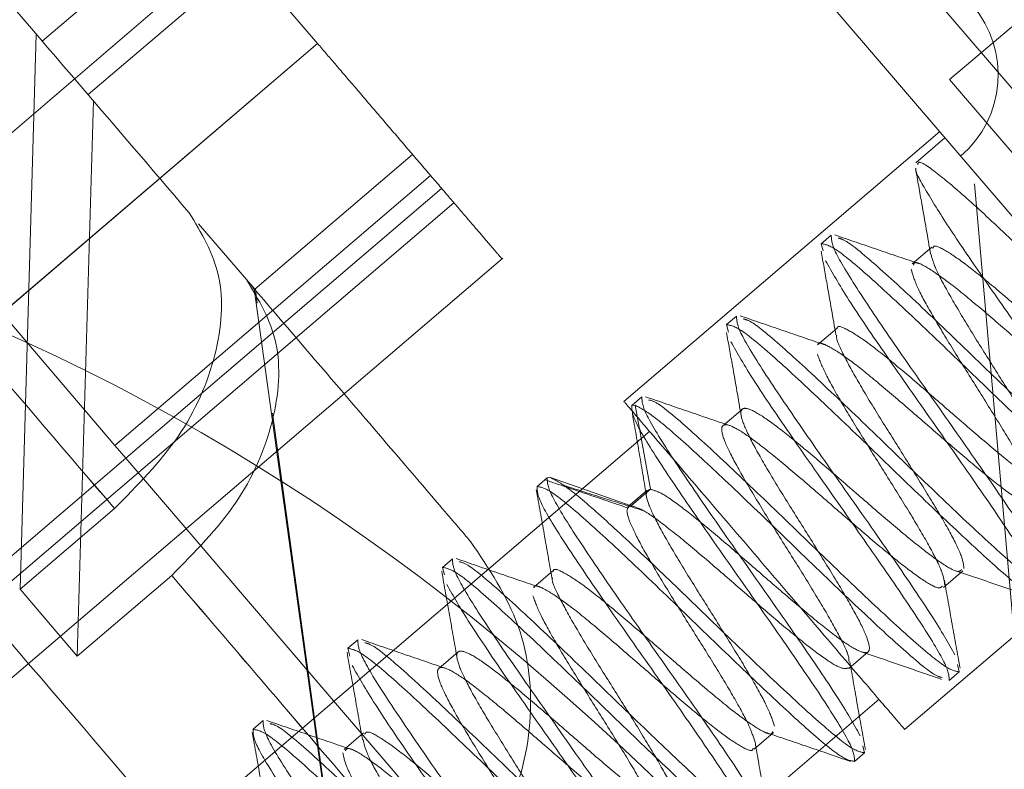
# Paper-space layout 'Top Level(2)' of a CAD drawing. Units: inches. Extents: x 0.1 to 11.1, y 0.2 to 8.4.
# Drawn here: x 2.5 to 2.5, y 3.1 to 3.1 of the extents above; entities that cross this region are included whole.
import ezdxf

# ---------------------------------------------------------------- set-up
doc = ezdxf.new("R2010")
doc.units = ezdxf.units.IN
doc.header["$MEASUREMENT"] = 0
doc.linetypes.add('HIDDEN', pattern=[0.07500000000000001, 0.05, -0.025])

psp = doc.layouts.new('Top Level(2)')

# ---------------------------------------------------------------- linework, layer by layer
at = {"color": 7, "linetype": 'HIDDEN', "lineweight": 18}
for p, q in [((2.560583414017565, 2.7858879129606), (2.48008941330545, 3.705938551158674)), ((2.509458223201463, 3.11414184731154), (2.54216141811726, 3.075904937880356)), ((2.518656818719167, 3.087162175538096), (2.521328206366222, 3.089446955145468)), ((2.541848452714432, 3.078434137553912), (2.532730639679399, 3.089094777657385)), ((2.541848452714432, 3.078434137553912), (2.532730639679399, 3.089094777657384)), ((2.516530419772567, 3.084240189577216), (2.521873195066678, 3.08880974879196)), ((2.521873195066678, 3.08880974879196), (2.523316975066157, 3.087121666473986)), ((2.534013533117309, 3.086513166885601), (2.536699158441263, 3.088781010212283)), ((2.522103686280088, 3.088540256111671), (2.519432298633031, 3.086255476504297)), ((2.518280691298843, 3.077878420390246), (2.518554422382745, 3.087281898380219)), ((2.518554422382745, 3.08728189838022), (2.51828069130076, 3.077878420509974)), ((2.466469845936824, 3.038501556429115), (2.523316975066155, 3.087121666473988)), ((2.523316975066158, 3.087121666473984), (2.50446570553161, 3.070998586675704)), ((2.535384400903081, 3.084910334272407), (2.534013533117309, 3.086513166885601)), ((2.519250041186123, 3.076745046703375), (2.519523772275079, 3.086148524587972)), ((2.533847875853287, 3.085631402224033), (2.528498989545458, 3.0810566163925)), ((2.533936211530722, 3.085521933409754), (2.533444701063338, 3.085101555223936)), ((2.522252683961467, 3.082957853179054), (2.524924071608522, 3.085242632786426)), ((2.525230592800673, 3.084884245078646), (2.519887817506562, 3.080314685863901)), ((2.520073839830457, 3.08009718666331), (2.525416615124568, 3.084666745878054)), ((2.52562469925102, 3.084423451792638), (2.46877757012169, 3.035803341747764)), ((2.516530419772565, 3.08424018957722), (2.519887817506558, 3.080314685863907)), ((2.521302805305261, 3.084068461003198), (2.522112211344674, 3.083122095196989)), ((2.532011958068004, 3.083876161379671), (2.531842017116368, 3.083730814589143)), ((2.531842009048193, 3.083730807686234), (2.531872137501474, 3.083612462798513)), ((2.533712599457893, 3.083670979948668), (2.533382870177311, 3.083388969684431)), ((2.469588399877107, 3.034851796262342), (2.52645167110044, 3.083485712288252)), ((2.522252683961467, 3.082957853179054), (2.522112211344674, 3.083122095196989)), ((2.523847295454024, 3.07136988996041), (2.522244960450202, 3.082966883587291)), ((2.523847295404222, 3.071369890128553), (2.522244960450202, 3.082966883587291)), ((2.522296402024351, 3.082723779357575), (2.522264450041452, 3.082955995296094)), ((2.530409101023738, 3.082505272698536), (2.530239202532135, 3.082359962223149)), ((2.530239194312931, 3.082359955190977), (2.530271480147634, 3.082233145150727)), ((2.53210983615791, 3.082300121846188), (2.531780106877371, 3.082018111581988)), ((2.528806269194749, 3.081134405583478), (2.528635811335963, 3.080988616693536)), ((2.528692370242629, 3.080993946448942), (2.528635808101371, 3.080988613926679)), ((2.52895091580307, 3.079571017507733), (2.528692509767192, 3.080993903535848)), ((2.530507072989339, 3.080929268979191), (2.530177343708803, 3.080647258714993)), ((2.523860828955661, 3.071354066584509), (2.522553003298663, 3.080858890222937)), ((2.528938652983632, 3.080553804077446), (2.505425442077722, 3.06044346747359)), ((2.519887817506563, 3.080314685863901), (2.520073839830462, 3.080097186663305)), ((2.480056452877578, 3.045871188144874), (2.520073839830462, 3.080097186663305)), ((2.525479472281756, 3.073776866003793), (2.520073839830458, 3.08009718666331)), ((2.533251331128791, 3.075500130086625), (2.538600217436621, 3.080074915918158)), ((2.527204023147166, 3.079764039474485), (2.5270330528508, 3.079617812307852)), ((2.527259613818614, 3.079768520669995), (2.527204025518018, 3.079764041502017)), ((2.527259701839089, 3.079768435520605), (2.528625233191519, 3.079292546084194)), ((2.528897046391715, 3.079552465182145), (2.528567309575634, 3.079270448472959)), ((2.528625232553216, 3.079292391866314), (2.528950949940552, 3.079570973558759)), ((2.528625232553215, 3.079292391866313), (2.528950949940552, 3.079570973558759)), ((2.519878419469371, 3.079244922457502), (2.518280691298843, 3.077878420390246)), ((2.525601094527732, 3.078393089576668), (2.525430260643776, 3.078246979080597)), ((2.525430256363856, 3.078246975419408), (2.52546298700589, 3.078118498965774)), ((2.519250041194611, 3.076745046715954), (2.520847769361566, 3.078111548665137)), ((2.520847331183511, 3.078111174010699), (2.519250041186123, 3.076745046703375)), ((2.52730072506762, 3.078188036183936), (2.526970988251598, 3.077906019474801)), ((2.533910340365081, 3.077906906510923), (2.534240069645616, 3.078188916775121)), ((2.518280691563822, 3.077878420202384), (2.519250040911008, 3.076745047047531)), ((2.52382746351317, 3.076876141641525), (2.523860730049035, 3.07674554238454)), ((2.523998228305641, 3.07702219304594), (2.5238274681575, 3.076876145614503)), ((2.525698151874519, 3.076817300870556), (2.525368415058498, 3.076535284161421)), ((2.532307473644612, 3.076535950543373), (2.532637202925148, 3.076817960807571)), ((2.534177961931432, 3.076477677600957), (2.534145954249952, 3.076603062469996)), ((2.534006507043701, 3.076331035973839), (2.534177960657821, 3.076477676511607)), ((2.509309567410253, 3.055902108473596), (2.532822778316164, 3.076012445077452)), ((2.522395362566953, 3.075651296928656), (2.522224129891752, 3.075504845355128)), ((2.524095077459091, 3.075446144742619), (2.523765340643069, 3.075164128033484)), ((2.530704181199853, 3.075165964027056), (2.531033918015874, 3.075447980736191)), ((2.532575160356525, 3.075106836361533), (2.532545257858285, 3.075223972931989)), ((2.532404254721134, 3.074960664497987), (2.532575159367324, 3.075106835515455))]:
    psp.add_line(p, q, dxfattribs=at)
psp.add_arc((2.533022299687773, 3.086590488468577), 0.001813583161731605, 310.558159697654, 40.53964935700884, dxfattribs=at)
for points, knots in [([(2.521142861593626, 3.084255468824042), (2.520496433441381, 3.085011279220391), (2.519193802022581, 3.086534329176553), (2.516919800428999, 3.08919311505983), (2.514498965842892, 3.092023579577294), (2.512818714329209, 3.09398814680431), (2.51198489298449, 3.094963059234789)], [0, 0, 0, 0, 0.2481239677299925, 0.4999999999997686, 0.7518760322696593, 0.9999999999999999, 0.9999999999999999, 0.9999999999999999, 0.9999999999999999]), ([(2.526429031198723, 3.083483018666269), (2.526431409016141, 3.083480238497864), (2.526441893897213, 3.083467979467852), (2.526380235252049, 3.08354007138538), (2.526244763106082, 3.083698466801764), (2.526032478054327, 3.08394667265194), (2.525760054119777, 3.084265193497965), (2.525437311745521, 3.084642547177501), (2.525078757952345, 3.08506177193371), (2.524699897376514, 3.085504739587556), (2.524316833007619, 3.085952622359177), (2.523947534980344, 3.086384409383606), (2.5236029194081, 3.086787337429579), (2.523412289846805, 3.087010223459183), (2.523316975066158, 3.087121666473984)], [0, 0, 0, 0, 0.02597131750154577, 0.114519379546855, 0.2030674415921606, 0.2916155036374739, 0.3801635656827785, 0.4687116277280937, 0.5572596897733905, 0.6458077518187191, 0.7343558138640103, 0.8229038759093217, 0.9114519379546319, 1, 1, 1, 1]), ([(2.533474989840415, 3.085066141276495), (2.533477658411972, 3.085084610220028), (2.533487651287197, 3.085153770009958), (2.533772416342474, 3.084953769183889), (2.534312475776702, 3.084503696669321), (2.535047482245514, 3.083812821516831), (2.535690422823957, 3.083198773924394), (2.536052991392677, 3.082847877366469), (2.536130326680879, 3.082773031699256)], [0, 0, 0, 0, 0.07861135336066997, 0.2943722619798281, 0.5100647550182335, 0.7258285408631205, 0.9415196720330149, 1, 1, 1, 1]), ([(2.534527487447661, 3.081402148401871), (2.534814026480745, 3.081124666069784), (2.535387101373461, 3.080569704478756), (2.536161619577288, 3.079843200796559), (2.536765780991886, 3.079306832502588), (2.537103299381109, 3.079071462056962), (2.53724968867309, 3.079048437085663), (2.537212200368072, 3.079251332693541), (2.536913734291789, 3.079770666544576), (2.536413762245789, 3.080534075213306), (2.535847712011837, 3.081347551431434), (2.535245245021599, 3.082204764761333), (2.534642838108104, 3.083066251013669), (2.534035514016557, 3.083946799165693), (2.533624986741361, 3.084607016123515), (2.533421168818901, 3.084964891926614), (2.533445635489681, 3.085002754246151), (2.533448352098409, 3.085006958214424)], [0, 0, 0, 0, 0.07463492571656717, 0.1492690248434536, 0.2239136488349987, 0.2985392615863428, 0.3460587714053779, 0.4207003303467483, 0.4953419876358047, 0.5699681260297333, 0.6446085849657177, 0.6921248641944413, 0.7667642800240746, 0.8414045141941785, 0.9160304579507426, 0.9906766068485163, 1, 1, 1, 1]), ([(2.533437261783128, 3.085004960326493), (2.533473253736716, 3.084805070881557), (2.53356051127988, 3.084320466403859), (2.533644398537667, 3.083836540603751), (2.533693684015718, 3.083552224307942)], [0, 0, 0, 0, 0.4124795666062056, 1, 1, 1, 1]), ([(2.512051995972218, 3.084494888883861), (2.514371707221611, 3.083684050362834), (2.519472086684234, 3.081901249102018), (2.526567594440921, 3.077319256801358), (2.530656171846259, 3.073078774828836), (2.532700460548927, 3.070958533842575)], [0, 0, 0, 0, 0.2943404664967093, 0.6471702332483464, 1, 1, 1, 1]), ([(2.519878419469371, 3.079244922457502), (2.520268315887827, 3.079637927081248), (2.521048957460717, 3.080424791830735), (2.521663218171298, 3.081855695112895), (2.521760165054562, 3.083239625098177), (2.521348549974005, 3.083916984960678), (2.521142861544499, 3.084255468881483)], [0, 0, 0, 0, 0.2495556813248314, 0.4996546015082764, 0.7499720877876691, 1, 1, 1, 1]), ([(2.533507592354261, 3.083388298998885), (2.533269355175989, 3.083469091875402), (2.532791152937743, 3.083631263601348), (2.532314057010861, 3.083796421501153), (2.532074647105279, 3.083879298832463)], [0, 0, 0, 0, 0.4981933567386717, 1, 1, 1, 1]), ([(2.532128947693787, 3.083825935454338), (2.532171256597761, 3.08381521404764), (2.532287374896518, 3.083785788763857), (2.532849310196798, 3.083302704510577), (2.533697686086491, 3.082513559220399), (2.534364167457249, 3.081869492038137), (2.534697408142627, 3.081547458447005)], [0, 0, 0, 0, 0.160420759344088, 0.4402805062293856, 0.7201402531146986, 1, 1, 1, 1]), ([(2.533728716771779, 3.083648105102602), (2.533733287228264, 3.083662165170013), (2.533751481700237, 3.083718136713173), (2.533949472158977, 3.083621840848364), (2.53431689918988, 3.083365816450693), (2.534810246926159, 3.082962562875076), (2.535375748084086, 3.082475055898576), (2.535961238668148, 3.081963963568511), (2.536506020240038, 3.081500777247398), (2.536975702772815, 3.081124978205901), (2.537172494641317, 3.081010740915179), (2.537270828627981, 3.080953658230271)], [0, 0, 0, 0, 0.04024403763013572, 0.1602069764925434, 0.280193657299195, 0.400181520219587, 0.5201464837366984, 0.6401559615069264, 0.7600990150996733, 0.8801250253415699, 1, 1, 1, 1]), ([(2.531839451300915, 3.083606640630329), (2.531873228967849, 3.083418622646206), (2.531958223068468, 3.082945516570153), (2.532040496343682, 3.082471791876393), (2.532090073240354, 3.082186331012793)], [0, 0, 0, 0, 0.3974118990225575, 1, 1, 1, 1]), ([(2.535860411567932, 3.07965150304841), (2.535836116007297, 3.079737745469464), (2.535787561709833, 3.079910099597397), (2.535531206322535, 3.080383815368215), (2.535180962875693, 3.080966537252884), (2.534773926394862, 3.081616416204155), (2.534366888941574, 3.082265600187321), (2.534017416059197, 3.082848095727528), (2.533767600339978, 3.083308948414118), (2.533720446274207, 3.083475278184472), (2.533697857066289, 3.083554958646893)], [0, 0, 0, 0, 0.1263500378286817, 0.2525085719815103, 0.3788495972386142, 0.5050218533232724, 0.6313491029961433, 0.7575400817097337, 0.8838493051094377, 1, 1, 1, 1]), ([(2.536945142885089, 3.080675091338209), (2.536846807486139, 3.080732175956063), (2.536650011394224, 3.080846417926117), (2.536180310129359, 3.081222237506895), (2.535635513585147, 3.081685440221667), (2.535050014102852, 3.082196542656582), (2.534484513266519, 3.082684050211304), (2.533991172342196, 3.083087297513318), (2.533623757296786, 3.083343309386957), (2.533425780683544, 3.083439594837106), (2.533407592280907, 3.08338362128649), (2.533403024134224, 3.083369563131152)], [0, 0, 0, 0, 0.1198761326977251, 0.2399050055261363, 0.3598510413504833, 0.4798618532869524, 0.599827175155452, 0.7198152847562886, 0.8398021008476729, 0.95976515825032, 1, 1, 1, 1]), ([(2.533363969022727, 3.083299827801082), (2.533388128420943, 3.083213696272007), (2.533436465490327, 3.08304136806831), (2.533691389182514, 3.08256993492427), (2.534041336337034, 3.081986887329806), (2.534448233937633, 3.081337868248355), (2.534855375703558, 3.080687867705672), (2.53520533055082, 3.080105485641856), (2.535458582460486, 3.079638182269013), (2.535506418038401, 3.079469444242053), (2.535529765792291, 3.079387086003746)], [0, 0, 0, 0, 0.1257113116210025, 0.2515177049432487, 0.3772062956845673, 0.5030305129094061, 0.6287003165395325, 0.7545381243217368, 0.8801941209309394, 1, 1, 1, 1]), ([(2.522112211344674, 3.083122095196989), (2.522318014309294, 3.082783345220204), (2.522729706780478, 3.082105702819312), (2.522632318262903, 3.080721335041457), (2.522017752790827, 3.07929063833749), (2.521237137098627, 3.07850399158035), (2.520847331183511, 3.078111174010699)], [0, 0, 0, 0, 0.250180452363156, 0.5004661077902525, 0.750554251047585, 1, 1, 1, 1]), ([(2.52590556613564, 3.078686866041062), (2.525825200035252, 3.078780830906262), (2.525663252559836, 3.07897018154818), (2.524868163264457, 3.079899808071075), (2.523718587743967, 3.081243903508064), (2.522644984659279, 3.082499171197351), (2.522112211344605, 3.083122095197069)], [0, 0, 0, 0, 0.2481239679129333, 0.4999999999999259, 0.7518760320869549, 1, 1, 1, 1]), ([(2.531898812692561, 3.082019441901585), (2.531660931225615, 3.08210017696832), (2.531183576635129, 3.082262187297303), (2.530707218338712, 3.082426975408713), (2.530468245023191, 3.082509644193193)], [0, 0, 0, 0, 0.4983328361908504, 0.9999999999999999, 0.9999999999999999, 0.9999999999999999, 0.9999999999999999]), ([(2.530522001834111, 3.082456810351335), (2.530565256143471, 3.082445999279173), (2.530682052303395, 3.082416807003722), (2.531246231706038, 3.081932134351947), (2.532094936517801, 3.08114263405783), (2.532761385344421, 3.080498624643243), (2.53309460975773, 3.08017661993595)], [0, 0, 0, 0, 0.1639166747556499, 0.4426111165037655, 0.7213055582518885, 1, 1, 1, 1]), ([(2.530238146903238, 3.082227198574853), (2.530272027514104, 3.082039016878599), (2.530357329166074, 3.081565229389228), (2.530439485243558, 3.081090875235942), (2.530489010087915, 3.08080492784981)], [0, 0, 0, 0, 0.3971858701932482, 1, 1, 1, 1]), ([(2.532109877272405, 3.082295995251998), (2.53210993355406, 3.082297479741296), (2.532112092625805, 3.08235442758475), (2.532265704926038, 3.082291882883882), (2.532582857072231, 3.082095016166436), (2.533045886262444, 3.081726866377732), (2.533594074048983, 3.081259923384344), (2.534178801817222, 3.080749429056296), (2.534743353143123, 3.080263398493224), (2.535237612769583, 3.079858646066416), (2.535601873064585, 3.079606824308133), (2.535800678418416, 3.079508843540226), (2.535817989280738, 3.079565679080596), (2.535822278482158, 3.079579761514848)], [0, 0, 0, 0, 0.002861919329662129, 0.1097886890892623, 0.2165991588245758, 0.3235395017926572, 0.4303361348459421, 0.5372862400519997, 0.6440736577833829, 0.7510293276881344, 0.8578126984381579, 0.9647695207493204, 1, 1, 1, 1]), ([(2.535496596920011, 3.079301220448038), (2.535492305808961, 3.079287136385281), (2.535474990001665, 3.079230303338118), (2.535276173969018, 3.079328293810606), (2.534911903699056, 3.079580128850095), (2.534417639865525, 3.079984887818763), (2.533853087624039, 3.080470921040833), (2.533268363562916, 3.08098141268106), (2.532720183599031, 3.081448348094858), (2.53225716434261, 3.081816487938152), (2.531940026444476, 3.082013339531959), (2.531786423173363, 3.082075878559526), (2.531784266517181, 3.082018932153671), (2.531784210431109, 3.082017451203543)], [0, 0, 0, 0, 0.03523800412186885, 0.1421949891077454, 0.2489784648226221, 0.3559341868332624, 0.4627215907766468, 0.5696716372383619, 0.6764681382746649, 0.783408311247552, 0.8902185314690271, 0.9971450194718521, 1, 1, 1, 1]), ([(2.534257983119423, 3.078226640749262), (2.534249858196094, 3.078293997037525), (2.534233613036253, 3.078428670759953), (2.534018391018757, 3.078854030440061), (2.533694737358577, 3.079405972373467), (2.53329893187322, 3.080042380920289), (2.532887223528455, 3.08069738538874), (2.532509366540015, 3.081312695807672), (2.532237117053874, 3.08180475703076), (2.532091720437124, 3.082106599313267), (2.532101943748462, 3.082168814760977), (2.532104183657975, 3.082182446056021)], [0, 0, 0, 0, 0.1207976836932564, 0.2415256859175187, 0.3623015551084334, 0.4830537480731091, 0.6038059723055444, 0.7245818560271344, 0.8453099339422077, 0.9661076789075165, 1, 1, 1, 1]), ([(2.531776218344711, 3.081857834731083), (2.53181630845618, 3.08175310496628), (2.531896465525274, 3.081543705922824), (2.532187745310372, 3.081029420302906), (2.532560504584939, 3.080420065315669), (2.532973575802321, 3.079763470647978), (2.533369008383585, 3.079127499329955), (2.533692750603394, 3.078575455507557), (2.533907935882789, 3.078150140438566), (2.533924177700257, 3.078015471631942), (2.533932300948674, 3.077948117829191)], [0, 0, 0, 0, 0.125035738574194, 0.2499992633834333, 0.375012241434902, 0.50000062613741, 0.6249889490617423, 0.7500016759055229, 0.8749648249571493, 1, 1, 1, 1]), ([(2.537163844194324, 3.079298597650459), (2.537024923480455, 3.079403505090529), (2.536747083597405, 3.079613318804184), (2.536054417977912, 3.080243550862034), (2.535344694462411, 3.080924763267277), (2.534877619254004, 3.081373984254476), (2.534697333936851, 3.081547378060636)], [0, 0, 0, 0, 0.2755755403082975, 0.5511480164378075, 0.8267486247295905, 1, 1, 1, 1]), ([(2.530293797976329, 3.080649305858356), (2.530056996596678, 3.080729686316389), (2.529582128695822, 3.080890876675297), (2.52910728699349, 3.081055173198936), (2.528869233606447, 3.081137540319894)], [0, 0, 0, 0, 0.498667901588042, 1, 1, 1, 1]), ([(2.528923303556403, 3.081084182009364), (2.528965613701055, 3.081073467485544), (2.529081748353346, 3.081044057813028), (2.529643702277509, 3.080561012914997), (2.530492114883465, 3.079771903891279), (2.531158622276199, 3.07912785908085), (2.531491875972565, 3.078805836675636)], [0, 0, 0, 0, 0.1603971354355469, 0.4402647569570293, 0.7201323784785214, 1, 1, 1, 1]), ([(2.528950800158847, 3.079570993699138), (2.529017254655614, 3.079551185062928), (2.529150248216316, 3.079511542582879), (2.529545451078823, 3.079222828441913), (2.530041417831086, 3.078816719201113), (2.530611490873349, 3.0783236548492), (2.531195442820501, 3.077814575521458), (2.531737399543335, 3.077354487955628), (2.532190439653426, 3.076998363235287), (2.532506310895075, 3.076802730828596), (2.532668317250361, 3.076786771716852), (2.532658159598423, 3.076972444094306), (2.53249580500982, 3.077335628876655), (2.532201398477894, 3.077853744250749), (2.531822802368298, 3.078469672479784), (2.531409284691922, 3.079127132844775), (2.53101702051716, 3.079758973380577), (2.530701087372415, 3.080302394258518), (2.530503800569686, 3.080706219960659), (2.530459725455179, 3.080931814443592), (2.530580962272787, 3.080963199288019), (2.530865109537257, 3.08080503939351), (2.531289290502408, 3.08048222556747), (2.531815705341106, 3.080040783998996), (2.532395005403253, 3.079536636245317), (2.53297234626127, 3.079035605903712), (2.533492433158011, 3.07860074843345), (2.533902733027275, 3.078294954535446), (2.534157082566494, 3.078150045436721), (2.534201562936045, 3.078192977285473), (2.534218898748581, 3.078209709576354)], [0, 0, 0, 0, 0.0361501431803847, 0.07234628949661595, 0.108517473367953, 0.1447082910915484, 0.1808854599693711, 0.2170695287065002, 0.2532532359017153, 0.2894298020314175, 0.3256207151589213, 0.3617903040232625, 0.3979872774853916, 0.434150381450262, 0.4703525351106237, 0.5065102859849977, 0.5427164018660054, 0.5788702324781027, 0.6150789457307388, 0.6512305246019614, 0.687440371269016, 0.7235915031623166, 0.7598009743576323, 0.7959534882373638, 0.8321610901581051, 0.868316735860613, 0.9045210473581413, 0.9406813896296329, 0.9768811203759404, 1, 1, 1, 1]), ([(2.528645377674893, 3.080850229990472), (2.528688031609729, 3.080607143045744), (2.528773252212517, 3.080121466494703), (2.528854051346899, 3.079639771837043), (2.528894409544464, 3.079399171138668)], [0, 0, 0, 0, 0.5005120057927688, 1, 1, 1, 1]), ([(2.533893219540039, 3.077931193634167), (2.533875880499592, 3.077914462178533), (2.533831394280484, 3.077871534820261), (2.533577036193495, 3.078016451997099), (2.533166733360768, 3.078322251032534), (2.532646648783376, 3.078757107352291), (2.532069314041548, 3.079258132197092), (2.531490023508657, 3.07976227038716), (2.530963620844862, 3.080203699358168), (2.530539452544744, 3.080526499971086), (2.530255317738625, 3.08068464691976), (2.530134091584523, 3.080653251219484), (2.530178170773661, 3.080427653575086), (2.530375471846976, 3.080023812821435), (2.53069135910662, 3.079480447157454), (2.531083782732914, 3.078848421923657), (2.531496673361777, 3.078191695938281), (2.531877564107141, 3.077573087748237), (2.532163355350466, 3.0770650421826), (2.532315730691749, 3.076751060664112), (2.532310802408635, 3.076678612467484), (2.532309523845717, 3.076659816960901)], [0, 0, 0, 0, 0.03552208132258585, 0.09113786300491755, 0.146693111289694, 0.2023158725421796, 0.2578638441534168, 0.3134916026469593, 0.3690347014601396, 0.4246652738128542, 0.480206188181061, 0.5358372793330765, 0.5913788192796947, 0.647008110946751, 0.7025530493988759, 0.7581782922788838, 0.8137291929240886, 0.8693482899469304, 0.9249073544288092, 0.980518434139258, 0.9999999999999999, 0.9999999999999999, 0.9999999999999999, 0.9999999999999999]), ([(2.535485628005223, 3.077755139643332), (2.535444933120556, 3.077765714391724), (2.535330018176101, 3.077795575555702), (2.534771913639631, 3.078276126079929), (2.533924221373514, 3.079064779224777), (2.533257759420697, 3.079709028472946), (2.532924528444288, 3.08003115309703)], [0, 0, 0, 0, 0.1545247850644874, 0.4363498567096804, 0.7181749283548519, 1, 1, 1, 1]), ([(2.528568637367481, 3.079254017317349), (2.528336457963375, 3.079333173662532), (2.527871846502034, 3.0794915724893), (2.527410064655477, 3.079647290192248), (2.527179048174999, 3.079725191382932)], [0, 0, 0, 0, 0.4997281027826419, 1, 1, 1, 1]), ([(2.527018396552946, 3.079563093445791), (2.527063231964455, 3.079313672643045), (2.527152581303388, 3.07881661946362), (2.527239116473, 3.078318595986231), (2.527282228378535, 3.078070480206165)], [0, 0, 0, 0, 0.5017990288987428, 1, 1, 1, 1]), ([(2.528843609513394, 3.07920529367829), (2.528619109181946, 3.079275211984076), (2.528169834456345, 3.079415133949643), (2.527715377616601, 3.079561819497144), (2.527488010584803, 3.079635207010822)], [0, 0, 0, 0, 0.4996949942998168, 1, 1, 1, 1]), ([(2.531049812317209, 3.075554563120384), (2.531021244864104, 3.075645824603346), (2.530964121301375, 3.075828311331422), (2.530699280454416, 3.076311635340606), (2.530342529204126, 3.076902330416905), (2.529933330485149, 3.077554341314127), (2.529529843082529, 3.078199784856236), (2.529182702266415, 3.078779133420639), (2.528949769655807, 3.079225257233439), (2.528844584417008, 3.079521598176376), (2.52891548687864, 3.079554551309344), (2.528950915802933, 3.079571017508491)], [0, 0, 0, 0, 0.1111451707581467, 0.2222462083124769, 0.3333691812109656, 0.4444931910681277, 0.5555959330712748, 0.6667397767022895, 0.7778219250078917, 0.8889808616309268, 1, 1, 1, 1]), ([(2.528625233190793, 3.079292546084448), (2.528589803426738, 3.079276080676804), (2.528518898900603, 3.079243128949414), (2.528624097813314, 3.078946769646458), (2.528857044910735, 3.078500626773202), (2.529204204596788, 3.077921254617412), (2.529607695312819, 3.077275806730149), (2.530016943105443, 3.076623738483835), (2.530373552552456, 3.076033209258088), (2.530636582102765, 3.075553548092497), (2.530693187042554, 3.075373211746679), (2.530721112321714, 3.075284245256853)], [0, 0, 0, 0, 0.1113497171545587, 0.2228408554394812, 0.334255033229016, 0.4457298186819852, 0.5571626264920159, 0.6686166298332429, 0.780069477703799, 0.8915002603301599, 1, 1, 1, 1]), ([(2.532305435417801, 3.07654255974572), (2.532265523428692, 3.076534464286225), (2.532183457420258, 3.076517818610025), (2.531862423813399, 3.076722606197756), (2.531412335745725, 3.077075276639316), (2.53086959824236, 3.077536279856524), (2.53028587172378, 3.078045097285257), (2.529715759885983, 3.078538209843537), (2.529219826982681, 3.078944282701806), (2.528824637872001, 3.079232984165701), (2.528691647586095, 3.079272624663384), (2.528625194455554, 3.07929243238956)], [0, 0, 0, 0, 0.1058217926704446, 0.2175880562102253, 0.3293763443294216, 0.4411656680735851, 0.5529335835002489, 0.6647431077725119, 0.7764910307310099, 0.8883161231592285, 1, 1, 1, 1]), ([(2.525445023842074, 3.072736392213708), (2.525822739384743, 3.073143638895102), (2.526578992649646, 3.073959018718362), (2.527007978308661, 3.075606547260354), (2.526838735654298, 3.077301708547865), (2.526216502609358, 3.078225325047847), (2.52590556613564, 3.078686866041063)], [0, 0, 0, 0, 0.2495556975946002, 0.499654607134465, 0.749972083025087, 1, 1, 1, 1]), ([(2.533890052902585, 3.076381115083502), (2.533847669912608, 3.076391866728337), (2.533731563718152, 3.076421320350338), (2.533169506117301, 3.076904688964043), (2.532321233344319, 3.077694010313088), (2.531654844255224, 3.078338167348009), (2.531321649710676, 3.078660245865469)], [0, 0, 0, 0, 0.16081415788537, 0.4405427719235708, 0.7202713859617867, 0.9999999999999999, 0.9999999999999999, 0.9999999999999999, 0.9999999999999999]), ([(2.527090245860709, 3.0779065453328), (2.526852783955457, 3.077987153257965), (2.526376329935323, 3.0781488885475), (2.525900541110659, 3.078313636933412), (2.525661882661704, 3.078396275684494)], [0, 0, 0, 0, 0.4983941686231063, 1, 1, 1, 1]), ([(2.525715555532789, 3.07834387888993), (2.525758405496888, 3.078333082952041), (2.525874853356321, 3.078303744214327), (2.526438020544985, 3.077819605286295), (2.527286463775208, 3.077030122630724), (2.527952840899776, 3.076386004914068), (2.528286029462059, 3.07606394605574)], [0, 0, 0, 0, 0.1625298545284369, 0.441686569685644, 0.7208432848428543, 1, 1, 1, 1]), ([(2.527306471095836, 3.078177277517317), (2.527306919291482, 3.078182763739065), (2.527311690249528, 3.078241163533868), (2.527476863760795, 3.07816943479384), (2.527804840708645, 3.077960040747363), (2.528277325026214, 3.077580756912138), (2.528829388759097, 3.07710930742954), (2.529414693727634, 3.076598162551659), (2.529976082972967, 3.076115751436695), (2.530461684011161, 3.07572124849325), (2.530816029178358, 3.075480842981097), (2.531000839712781, 3.07539502069224), (2.531013612909491, 3.075452727404735), (2.531016201806006, 3.075464423514194)], [0, 0, 0, 0, 0.0110876385987983, 0.1180258197491588, 0.2247918813661257, 0.3317266523727477, 0.4384992927165374, 0.5454263298954976, 0.6522104770673804, 0.7591257492967971, 0.8659256355944018, 0.972825545350812, 0.9999999999999999, 0.9999999999999999, 0.9999999999999999, 0.9999999999999999]), ([(2.52541727930334, 3.078182586120287), (2.52546221649626, 3.077933210466791), (2.525551781046888, 3.077436178567573), (2.525637945305647, 3.076939029626896), (2.525680878398821, 3.076691315062887)], [0, 0, 0, 0, 0.5017296754749024, 1, 1, 1, 1]), ([(2.52945084040979, 3.0741256788991), (2.52943867971201, 3.074197785035671), (2.529414347087728, 3.074342063888854), (2.52918834626949, 3.074779639916124), (2.528858090819186, 3.075339704765908), (2.528458624801417, 3.0759799980776), (2.528048051666319, 3.076634046432594), (2.527675493550824, 3.077242816313675), (2.527412597823325, 3.077724257735404), (2.527278136761048, 3.078007435434814), (2.527290377738602, 3.07806167339334), (2.527292266798458, 3.078070043537773)], [0, 0, 0, 0, 0.1221574087448607, 0.2444276129545518, 0.3665647704263988, 0.4888503741123942, 0.6109715875557599, 0.7332682329041357, 0.8553787867960934, 0.977681673951482, 1, 1, 1, 1]), ([(2.53411395672808, 3.078190876650333), (2.53438752714118, 3.078098087985183), (2.534841233588513, 3.077944201403881), (2.535294832723895, 3.077786714440948), (2.535474926151835, 3.077724187057631)], [0, 0, 0, 0, 0.6029678764953968, 1, 1, 1, 1]), ([(2.530690582755881, 3.075185878437565), (2.530687992924696, 3.075174180643291), (2.530675217050397, 3.075116474353383), (2.530490396747502, 3.075202305268143), (2.530136039019884, 3.075442725546614), (2.529650426786859, 3.075837241550921), (2.529089027639671, 3.076319664301902), (2.528503715637648, 3.076830817390563), (2.52795164878256, 3.077302270567329), (2.527479164452372, 3.077681554422027), (2.527151193036383, 3.07789094201705), (2.526986024481613, 3.077962667165933), (2.526981256162564, 3.077904266453761), (2.52698080836426, 3.07789878197597)], [0, 0, 0, 0, 0.02717966902545548, 0.1340797951899034, 0.2408798307166363, 0.3477951481108372, 0.4545792693272074, 0.561506180680518, 0.6682786194783255, 0.7752130938342662, 0.8819787780641577, 0.9889164918276234, 1, 1, 1, 1]), ([(2.532404248964794, 3.074960659575926), (2.532403257410512, 3.075029328998907), (2.532401274301948, 3.07516666784487), (2.531972959454995, 3.075869988199885), (2.531317765241526, 3.076838578137246), (2.530785665947398, 3.077595734146219), (2.530519616480016, 3.077974311895028)], [0, 0, 0, 0, 0.250000084420589, 0.5000001688411932, 0.7500002532617942, 1, 1, 1, 1]), ([(2.534190893396226, 3.076539097695402), (2.534145931911536, 3.076788593644194), (2.534056333323633, 3.077285785515274), (2.533970067643601, 3.077783366086759), (2.533927090961116, 3.078031255655628)], [0, 0, 0, 0, 0.5018101930132189, 1, 1, 1, 1]), ([(2.526962971911507, 3.077764057603831), (2.526998888940908, 3.077664228972041), (2.527070666485723, 3.07746472878476), (2.527354217558095, 3.076959198192289), (2.527721280489046, 3.07635683702075), (2.528133205730991, 3.075701211889821), (2.52853278020913, 3.075060791638621), (2.528861255778123, 3.074502804420471), (2.529072610098729, 3.074098469573883), (2.529096307962805, 3.073971076753355), (2.529106232359047, 3.073917726087437)], [0, 0, 0, 0, 0.129609922337542, 0.2590159087244553, 0.3886190092993997, 0.5180360791970513, 0.6476272711931812, 0.7770610252389678, 0.9066356901953381, 1, 1, 1, 1]), ([(2.525489410615992, 3.076535029085326), (2.525252630182834, 3.076615353771281), (2.524777727589095, 3.076776458306788), (2.524302773748181, 3.07694094946945), (2.52406462589162, 3.077023427416646)], [0, 0, 0, 0, 0.4985873656616879, 1, 1, 1, 1]), ([(2.524118680634742, 3.076970410576543), (2.524160150089874, 3.076959756155213), (2.524275624242921, 3.076930088288217), (2.524835543394623, 3.076448284393328), (2.525683527466216, 3.075659353566387), (2.526349971236711, 3.075015167910413), (2.526683193121959, 3.074693075082426)], [0, 0, 0, 0, 0.1573891626564052, 0.4382594417709385, 0.7191297208854756, 1, 1, 1, 1]), ([(2.523814881312133, 3.076809538891229), (2.523859598158241, 3.076561148928322), (2.523948780194216, 3.076065766884729), (2.524034520324545, 3.075571084135659), (2.524077269417819, 3.075324440715591)], [0, 0, 0, 0, 0.5014109132921447, 1, 1, 1, 1]), ([(2.524113603818058, 3.075420314300031), (2.524123509213509, 3.07543703233268), (2.524153679546685, 3.075487952926168), (2.524378544976246, 3.075368945829346), (2.524768288315735, 3.075087051077347), (2.52527545312102, 3.074667425333321), (2.525847657719003, 3.07417228924999), (2.5264303439173, 3.073664275327983), (2.526967643990397, 3.073210028848704), (2.52741058253972, 3.07286534080864), (2.527716699016393, 3.072681453885698), (2.527863962596755, 3.072682426740447), (2.52784339614108, 3.072880533628846), (2.527668032745368, 3.073258705448168), (2.527366978598765, 3.073784767990688), (2.526982959944871, 3.07440690838548), (2.526569213469419, 3.075064712003713), (2.526181651388516, 3.075691028295639), (2.525871898423767, 3.076227196150845), (2.525687405134696, 3.076616139754423), (2.525653306139182, 3.07682994143716), (2.52578975992899, 3.076843709442441), (2.526083440806754, 3.076674179157149), (2.526518635202543, 3.076338752949409), (2.527049866601696, 3.075891373002574), (2.52763149127751, 3.07538484718216), (2.528206293720973, 3.074886411838827), (2.528719821211796, 3.074459618812762), (2.529119860993911, 3.074165406630028), (2.529358495857664, 3.074034477876687), (2.529395259810018, 3.074081561237374), (2.529408420477913, 3.074098416021305)], [0, 0, 0, 0, 0.01743285258177995, 0.05309782665924587, 0.08874176972722307, 0.1244126806441956, 0.1600501975119957, 0.1957261779311713, 0.2313583839408185, 0.2670382335908608, 0.3026665407358401, 0.3383489146088719, 0.373974967153, 0.4096584225709862, 0.4452839990419553, 0.4809670490514618, 0.5165939518287679, 0.552275124339681, 0.5879050778277988, 0.6235829723490505, 0.6592175185551082, 0.6948908635133801, 0.7305312594194674, 0.7661989694789049, 0.8018460861325509, 0.8375073196185234, 0.8731615435343201, 0.9088157599596965, 0.9444769435281014, 0.9801239948387116, 1, 1, 1, 1]), ([(2.532516606423276, 3.076818150277021), (2.532790554513939, 3.076725105935795), (2.533245153171914, 3.076570705032503), (2.533699107723056, 3.076413172810437), (2.533879502332145, 3.076350571910089)], [0, 0, 0, 0, 0.6026152648210027, 1, 1, 1, 1]), ([(2.529082780936644, 3.073819894111133), (2.529069618027518, 3.073803039561408), (2.529032849592245, 3.073755959131486), (2.528794205340944, 3.073886896435717), (2.528394158629684, 3.074181116804638), (2.527880626833615, 3.074607914820862), (2.527305823047731, 3.075106351814766), (2.526724199981533, 3.075612875712233), (2.526192973308516, 3.076060250210774), (2.525757785557338, 3.076395668613537), (2.525464112987664, 3.076565189255802), (2.525327667156022, 3.076551411917853), (2.525361773518092, 3.076337601683474), (2.525546271571845, 3.075948652491673), (2.525856026765358, 3.07541248208032), (2.526243587525184, 3.07478616732803), (2.526657329503231, 3.074128369005005), (2.527041341072496, 3.073506236902261), (2.527342385990951, 3.072980185172469), (2.527517740040413, 3.072602024303277), (2.527538297233417, 3.072403928254126), (2.527391027029422, 3.072402963179733), (2.527084906301546, 3.072586855069313), (2.526641967767924, 3.072931543139539), (2.52610467119474, 3.073385785510833), (2.525521992364133, 3.073893790877983), (2.524949797870298, 3.074388915121243), (2.524442644620253, 3.074808527424711), (2.524052913534514, 3.075090407810184), (2.523828059133542, 3.075209404298556), (2.523797892491561, 3.075158481560761), (2.523787988839707, 3.075141763721668)], [0, 0, 0, 0, 0.01987770675838749, 0.05552512498214614, 0.09118665422066162, 0.1268411798362048, 0.1624956917770256, 0.1981571769633768, 0.2338045237593528, 0.2694724281809455, 0.3051129960919162, 0.3407864781918963, 0.3764211380649338, 0.4120991125963731, 0.4477291212659294, 0.4834103167181409, 0.5190372160921025, 0.5547202320096142, 0.5903457464404931, 0.6260291107468556, 0.6616550426089001, 0.6973372683410739, 0.7329653962005132, 0.7686450406473492, 0.8042770088505758, 0.83995272694938, 0.8755899476162531, 0.9112605390165046, 0.9469041276639949, 0.9825687249226225, 1, 1, 1, 1]), ([(2.532589312183617, 3.075160954151878), (2.532544444232254, 3.075410413938664), (2.532455037941923, 3.075907500911557), (2.532368522597961, 3.076405573576662), (2.53232542440318, 3.076653691791911)], [0, 0, 0, 0, 0.5018433400769718, 1, 1, 1, 1]), ([(2.530684152977863, 3.073640134978015), (2.530641922185132, 3.073650859973201), (2.530525888213589, 3.073680328133891), (2.529964163057259, 3.074163354714055), (2.529115875432487, 3.074952536472563), (2.528449434292769, 3.075596649728669), (2.528116213722911, 3.075918706356722)], [0, 0, 0, 0, 0.1601833561077981, 0.4401222374052121, 0.7200611187026182, 1, 1, 1, 1]), ([(2.523891305182264, 3.075162572057672), (2.523653506437885, 3.075243206120267), (2.523176250536451, 3.075405036588844), (2.522699714080509, 3.075570134552325), (2.522460617896198, 3.075652970382856)], [0, 0, 0, 0, 0.4982625540400447, 1, 1, 1, 1]), ([(2.52251477684066, 3.075599972061579), (2.522556492741556, 3.075589295186517), (2.522672148705255, 3.07555969390144), (2.523232652786105, 3.075077498721827), (2.524080739048109, 3.074288488803675), (2.524747184667573, 3.073644327913107), (2.525080407477305, 3.073322247467823)], [0, 0, 0, 0, 0.1582929343934358, 0.4388619562622892, 0.7194309781311338, 1, 1, 1, 1]), ([(2.52221090360989, 3.075447578909351), (2.522255798337599, 3.07519809697365), (2.522345250040829, 3.074701010005695), (2.522431636045215, 3.074203036127378), (2.522474665959055, 3.073954989314343)], [0, 0, 0, 0, 0.5018879024876206, 1, 1, 1, 1]), ([(2.524108679827482, 3.072491146180763), (2.523842641852791, 3.072869722421454), (2.523310565487161, 3.073626875495159), (2.522655400269368, 3.074595467348063), (2.522227103749938, 3.07529880210615), (2.522225121148509, 3.075436164247071), (2.522224129847795, 3.075504845317532)], [0, 0, 0, 0, 0.2499997066352805, 0.4999998044235214, 0.7499999022117679, 1, 1, 1, 1]), ([(2.530909266837282, 3.075448684012562), (2.531146651419464, 3.075368202506373), (2.531622927821199, 3.075206728488887), (2.532098872210198, 3.075041906563766), (2.532337597498034, 3.074959234801212)], [0, 0, 0, 0, 0.4984176862791608, 1, 1, 1, 1]), ([(2.526111283208882, 3.071780684505985), (2.526032422102622, 3.071930780015057), (2.525874599553284, 3.072231162003203), (2.52550231488134, 3.072839801113867), (2.525094424574086, 3.073490489924453), (2.524691628465102, 3.074134912649576), (2.524355607885617, 3.074701475328383), (2.52413139055533, 3.075125898381951), (2.524100248212833, 3.075266745548407), (2.524086362288509, 3.075329547281931)], [0, 0, 0, 0, 0.1468408589763273, 0.2938685469872194, 0.4407947650857769, 0.5878006342070425, 0.7347509669272596, 0.8817292565286857, 1, 1, 1, 1]), ([(2.530984310089475, 3.073802911280397), (2.530939540772403, 3.074051709086797), (2.53085027265204, 3.074547801365636), (2.530764433598897, 3.075043461761203), (2.530721644133576, 3.075290540946385)], [0, 0, 0, 0, 0.5015151757290781, 1, 1, 1, 1]), ([(2.523745177370421, 3.07510310051925), (2.52376138549252, 3.075026281230982), (2.523793801890944, 3.074872641923483), (2.524029022714456, 3.074424052371118), (2.524366272075113, 3.073856053587047), (2.524768724291982, 3.07321203408304), (2.525176686502628, 3.07256126287286), (2.525548929446534, 3.071952674387344), (2.525706748301207, 3.071652297498514), (2.525785607878475, 3.071502203933821)], [0, 0, 0, 0, 0.1428764078102892, 0.2857541751425424, 0.4286046092156454, 0.5715082630369084, 0.7143332222149873, 0.8572568443618898, 1, 1, 1, 1])]:
    psp.add_open_spline(points, degree=3, knots=knots, dxfattribs=at)
for points in [[(2.519878421189139, 3.079244920446733), (2.519092157910027, 3.080164153586535), (2.517519631351805, 3.082002619866142), (2.514769044335129, 3.085218412548316), (2.511838510624339, 3.088644600742704), (2.509798988174174, 3.091029083387711), (2.508779226949092, 3.092221324710215)], [(2.50877966570423, 3.09222170164232), (2.509799353716117, 3.091029397845926), (2.511838729739891, 3.088644790253141), (2.514769043870068, 3.085218414568129), (2.517519411365191, 3.082002434326278), (2.519091791648421, 3.080163842921875), (2.519877981790037, 3.079244547219673)], [(2.505956683808266, 3.091194916314047), (2.507227754147944, 3.089708767893868), (2.509769894827298, 3.086736471053512), (2.51343649758838, 3.082449441665203), (2.516815930088467, 3.078498174678373), (2.519777017389516, 3.075036041170025), (2.522210844051424, 3.072190386184873), (2.524005674785638, 3.070091851763231), (2.525160476548675, 3.06874164575009), (2.525305032496843, 3.068572629459417), (2.525377310470927, 3.06848812131408)], [(2.533896640492909, 3.080862572873331), (2.533630586161012, 3.081241147434462), (2.533098477497217, 3.081998296556725), (2.532443272024298, 3.08296687284474), (2.53201494787565, 3.083670177171706), (2.532012959566057, 3.083807504162724), (2.532011965411261, 3.083876167658233)], [(2.534527400267063, 3.081402054417901), (2.534194619087093, 3.08172355944112), (2.533529056727152, 3.082366569487558), (2.532673671703302, 3.083163936000474), (2.532045168947004, 3.08369602944945), (2.531909729014463, 3.083719214940639), (2.531842009048193, 3.083730807686234)], [(2.531915627572917, 3.083441633331298), (2.532028377721837, 3.083242105097844), (2.532253878019677, 3.082843048630935), (2.532932397636262, 3.081846617742688), (2.533461136007114, 3.08109301222442), (2.53372550519254, 3.080716209465286)], [(2.532293769588114, 3.079491672172734), (2.532027716259418, 3.079870247950923), (2.531495609602027, 3.080627399507299), (2.530840407369912, 3.081595979176163), (2.530412086840681, 3.082299286441303), (2.53041010134136, 3.082436614926542), (2.5304091085917, 3.082505279169162)], [(2.532924528444288, 3.08003115309703), (2.532591751906263, 3.080352662323916), (2.531926198830211, 3.080995680777689), (2.531070827893537, 3.081793059712965), (2.530442339477663, 3.0823251652882), (2.530306909367842, 3.082348358556718), (2.530239194312931, 3.082359955190977)], [(2.530312817351826, 3.08207078377536), (2.530425568952087, 3.081871256584093), (2.53065107215261, 3.081472202201561), (2.531329595852824, 3.080475774756027), (2.531858336821627, 3.07972217167843), (2.532122707306029, 3.079345370139631)], [(2.528502045052317, 3.081059229700893), (2.528537762636526, 3.081017468336718), (2.528609197804947, 3.08093394560837), (2.529158685430764, 3.080291479065391), (2.529944116655627, 3.079373144857163), (2.530878215843984, 3.078280986547956), (2.53181231503234, 3.077188828238748), (2.532597746257203, 3.076270494030521), (2.53314723388302, 3.075628027487542), (2.53321866905144, 3.075544504759193), (2.53325438663565, 3.075502743395019)], [(2.530690949866758, 3.07812084958234), (2.530424895784285, 3.078499421352353), (2.52989278761934, 3.079256564892379), (2.529237584298868, 3.080225131165265), (2.528809261266536, 3.080928426688559), (2.52880727159964, 3.081065750267573), (2.528806276766192, 3.08113441205708)], [(2.530519615389279, 3.077974313447429), (2.530253641657478, 3.078352937130743), (2.529721694193873, 3.079110184497371), (2.529066720568559, 3.08007891978871), (2.528638609166315, 3.080782405452324), (2.528636741789685, 3.08091987776856), (2.528635808101371, 3.080988613926679)], [(2.531321649710676, 3.078660245865469), (2.531017821365889, 3.078953778417083), (2.530410164676315, 3.079540843520308), (2.529608129335734, 3.080293471475579), (2.5289802234406, 3.080842505505178), (2.528788321308619, 3.080943466134354), (2.528692370242629, 3.080993946448942)], [(2.53372550519254, 3.080716209465286), (2.533991486583433, 3.080337583196515), (2.53452344936522, 3.079580330658973), (2.535178442569101, 3.078611591585068), (2.535606565502515, 3.077908111547987), (2.53560843136662, 3.077770653739472), (2.535609364298673, 3.077701924835215)], [(2.535707001945402, 3.078137535922746), (2.535594201974398, 3.078337016562272), (2.53536860203239, 3.078735977841323), (2.534689918274306, 3.079732283106233), (2.534161066420042, 3.080485809617632), (2.533896640492909, 3.080862572873331)], [(2.528936153177717, 3.080551666047953), (2.528962667121286, 3.080520665674394), (2.529015695008425, 3.080458664927279), (2.529341878444926, 3.08007728792263), (2.529504970163177, 3.079886599420305)], [(2.53309460975773, 3.08017661993595), (2.533427449285948, 3.079855174754497), (2.534093128342384, 3.079212284391592), (2.534948695277189, 3.078415089375932), (2.535577390721972, 3.077883154823011), (2.535712970282088, 3.077860062204103), (2.535780760062146, 3.077848515894649)], [(2.527204025518018, 3.079764041502017), (2.5272049867012, 3.079695339673432), (2.527206909067565, 3.079557936016261), (2.527635121175408, 3.078854532037073), (2.528290206236397, 3.077885865884443), (2.528822231171618, 3.077128660890835), (2.529088243639229, 3.076750058394031)], [(2.527259613818614, 3.079768520669995), (2.527355587588513, 3.079718046569002), (2.527547535128312, 3.079617098367016), (2.528175489782336, 3.079068105605733), (2.528977562371335, 3.078315532376945), (2.529585239032775, 3.077728509440882), (2.529889077363496, 3.077434997972851)], [(2.495892045208528, 3.079587214255977), (2.498620793704644, 3.079606615951298), (2.504078290696874, 3.079645419341937), (2.512017738691776, 3.077465331726342), (2.519414659969668, 3.073849647547089), (2.523482461697845, 3.070211135732683), (2.525516362561933, 3.06839187982548)], [(2.528916779121139, 3.076603422151372), (2.528650812174427, 3.076982052608381), (2.528118878281002, 3.0777393135224), (2.52746392359549, 3.078708070789802), (2.52703583085351, 3.079411578756318), (2.527033976243457, 3.079549065559526), (2.52703304893843, 3.079617808961131)], [(2.52703304893843, 3.079617808961131), (2.527100823705648, 3.079606254560878), (2.527236373240084, 3.079583145760373), (2.527865029640444, 3.079051179926702), (2.528720561386949, 3.07825394912167), (2.529386218622307, 3.077611032984265), (2.529719047239985, 3.077289574915563)], [(2.534104186432606, 3.076766681078585), (2.53399138050169, 3.076966156395244), (2.533765768639856, 3.077365107028561), (2.533087066269415, 3.078361397181452), (2.532558201815214, 3.079114913842307), (2.532293769588114, 3.079491672172734)], [(2.532122707306029, 3.079345370139631), (2.532388683514327, 3.078966739904426), (2.532920635930922, 3.078209479434018), (2.53357561378208, 3.07724072823274), (2.534003721787189, 3.076537235572054), (2.534005578176417, 3.076399768789708), (2.534006506371031, 3.076331035398535)], [(2.531491875972565, 3.078805836675636), (2.531824709898991, 3.078484387188284), (2.532490377751845, 3.07784148821358), (2.533345928216498, 3.077044279888276), (2.533974607717312, 3.076512331410495), (2.534110177193392, 3.076489228870804), (2.534177961931432, 3.076477677600957)], [(2.527485428303539, 3.075379203357636), (2.527219405816834, 3.075757798766863), (2.526687360843426, 3.076514989585318), (2.526032246541256, 3.077483633521021), (2.525604006666434, 3.078187013559633), (2.525602067377737, 3.078324399398559), (2.525601097733389, 3.078393092318022)], [(2.528116213722911, 3.075918706356722), (2.527783388239288, 3.076240167668345), (2.527117737272043, 3.076883090291593), (2.526262215316302, 3.077680330371042), (2.52563356931666, 3.078212304765964), (2.525498027348124, 3.078235418534926), (2.525430256363856, 3.078246975419408)], [(2.525445023821269, 3.072736392238033), (2.525352819481399, 3.072844124543141), (2.525168410801659, 3.073059589153358), (2.524208962934198, 3.074181163545285), (2.522815085316856, 3.075810677636782), (2.521503248822653, 3.077344342359947), (2.520847330575552, 3.07811117472153)], [(2.520847767622056, 3.078111550698991), (2.521503612876363, 3.077344655816028), (2.522815303384977, 3.075810866050104), (2.524208962110993, 3.074181164292679), (2.525168191143771, 3.073059402168598), (2.525352453982325, 3.072843812346785), (2.525444585401602, 3.072736017435878)], [(2.53250138366672, 3.075395840589671), (2.532388576408016, 3.075595317244793), (2.532162961890609, 3.075994270555035), (2.531484252449608, 3.076990568332902), (2.530955384061041, 3.077744089165861), (2.530690949866758, 3.07812084958234)], [(2.525503912771287, 3.077957854478725), (2.525616677343155, 3.077758341950848), (2.525842206486889, 3.077359316895094), (2.526520777555814, 3.07636292355535), (2.527049552764119, 3.075609340104423), (2.527313940368272, 3.07523254837896)], [(2.529889077363496, 3.077434997972851), (2.530221910827284, 3.077113548526059), (2.530887577754861, 3.076470649632476), (2.531743127133005, 3.07567344107645), (2.532371806020409, 3.075141491814792), (2.532507375577819, 3.075118388179285), (2.532575160356525, 3.075106836361533)], [(2.529719047239985, 3.077289574915563), (2.530051802152784, 3.076968068635047), (2.530717311978382, 3.076325056074016), (2.531572632853793, 3.075527668656686), (2.532201094461835, 3.074995527411248), (2.532336530797141, 3.0749722821877), (2.532404248964794, 3.074960659575926)], [(2.526513396328067, 3.074547851586873), (2.526180572614326, 3.074869314969904), (2.525514925186844, 3.075512241735965), (2.524659408926048, 3.076309487579137), (2.524030769226142, 3.076841467030657), (2.523895232084161, 3.076864583437902), (2.52382746351317, 3.076876141641525)], [(2.525882659315432, 3.074008415330626), (2.525616628717527, 3.074387001757083), (2.525084567521716, 3.075144174609997), (2.524429430066141, 3.076112790217493), (2.524001166475722, 3.076816142585215), (2.523999210028091, 3.076953511553604), (2.523998231804275, 3.077022196037799)], [(2.530898114281534, 3.074024625272582), (2.530785365823726, 3.074224153463593), (2.530559868908109, 3.074623209845613), (2.529881351056373, 3.07561964447484), (2.529352612778277, 3.076373253754301), (2.529088243639229, 3.076750058394031)], [(2.530898114281534, 3.074024625272582), (2.530785365823725, 3.074224153463592), (2.530559868908109, 3.074623209845612), (2.529881351056373, 3.07561964447484), (2.529352612778276, 3.0763732537543), (2.529088243639229, 3.076750058394031)], [(2.523901110993661, 3.076587013062889), (2.524013871939156, 3.076387498749861), (2.524239393830146, 3.075988470123806), (2.524917951748544, 3.074992074084366), (2.525446718529641, 3.074238488436333), (2.525711101920189, 3.073861695612317)], [(2.523901110993661, 3.076587013062888), (2.524013871939156, 3.076387498749861), (2.524239393830145, 3.075988470123805), (2.524917951748544, 3.074992074084365), (2.52544671852964, 3.074238488436333), (2.525711101920189, 3.073861695612316)], [(2.528916779121139, 3.076603422151372), (2.529182825892773, 3.076224843728046), (2.529714919436041, 3.075467686881394), (2.530370104355012, 3.074499096520071), (2.53079841098297, 3.073795774573278), (2.530800390658623, 3.073658432273688), (2.53080138049645, 3.073589761123894)], [(2.528286029462059, 3.07606394605574), (2.528618834858833, 3.075742464156811), (2.529284445652381, 3.075099500358954), (2.530139904993289, 3.074302201270251), (2.530768484682693, 3.073770172186775), (2.530903978614922, 3.073747026436249), (2.530971725581037, 3.073735453560985)], [(2.524279855560744, 3.072637549079281), (2.524013819428301, 3.073016133497421), (2.523481747163416, 3.073773302333699), (2.522826592618255, 3.074741912484448), (2.522398313381076, 3.075445257708459), (2.522396348697082, 3.075582619348178), (2.522395366355085, 3.075651300168038)], [(2.522224129847795, 3.075504845317532), (2.522291916643973, 3.075493293288757), (2.52242749023633, 3.075470189231207), (2.523056172732075, 3.074938242194123), (2.52391172414624, 3.074141037701042), (2.524577391763365, 3.07349814229689), (2.524910225571928, 3.073176694594813)], [(2.529295312112101, 3.07265378171766), (2.529182562358932, 3.072853308437042), (2.528957062852595, 3.073252361875805), (2.528278540538639, 3.074248792763775), (2.527749799048572, 3.075002399826349), (2.527485428303539, 3.075379203357636)], [(2.527313940368272, 3.07523254837896), (2.52757998430877, 3.074853968113214), (2.528112072189767, 3.074096807581722), (2.528767248940093, 3.073128211313423), (2.529195547979256, 3.072424882781687), (2.529197523218831, 3.072287535363579), (2.529198510838619, 3.072218861654526)]]:
    psp.add_open_spline(points, degree=3, dxfattribs=at)

doc.saveas('drawing.dxf')
